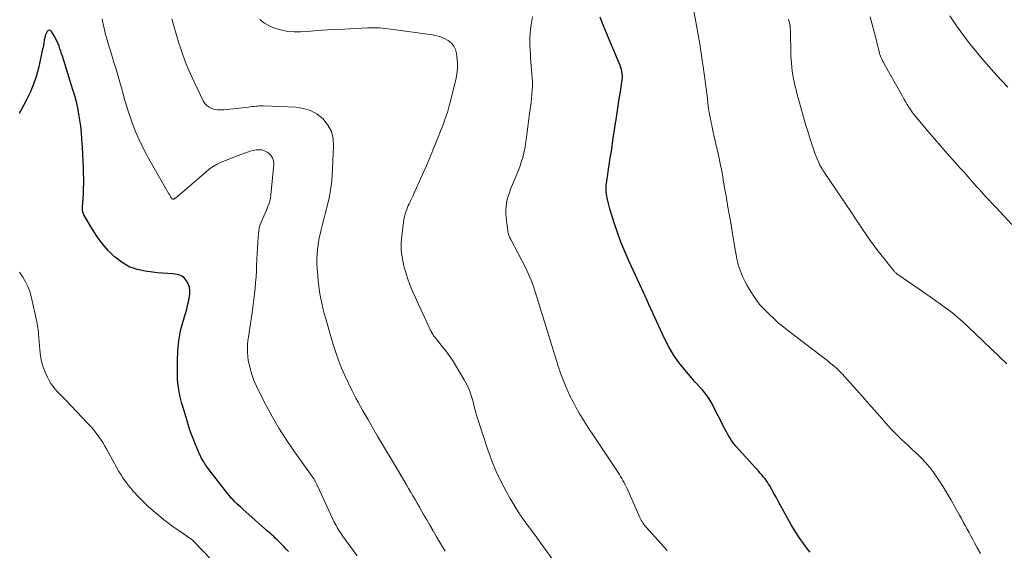
# Model space of a CAD drawing. Units: feet. Extents: x 1990000 to 1995018, y 565000 to 570000.
# Drawn here: x 1992568 to 1992759, y 565482 to 565585 of the extents above; entities that cross this region are included whole.
import ezdxf

# ---------------------------------------------------------------- set-up
doc = ezdxf.new("R2010")
doc.units = ezdxf.units.FT
doc.header["$LTSCALE"] = 100
doc.header["$MEASUREMENT"] = 0
doc.layers.add('CONTOUR INDEX', color=32, linetype='Continuous', lineweight=25)
doc.layers.add('CONTOUR INTERMEDIATE', color=40, linetype='Continuous', lineweight=15)

msp = doc.modelspace()

# ---------------------------------------------------------------- linework, layer by layer
at = {"layer": 'CONTOUR INDEX', "flags": 128}
for points, elevation in [([(1992721.22, 565481.69), (1992720.81, 565482.19), (1992719.92, 565483.34), (1992719.08, 565484.51), (1992718.31, 565485.73), (1992717.57, 565486.97), (1992715.45, 565490.83), (1992715.04, 565491.58), (1992714.63, 565492.32), (1992714.22, 565493.06), (1992713.81, 565493.8), (1992713.42, 565494.51), (1992713.19, 565494.89), (1992712.95, 565495.26), (1992712.69, 565495.62), (1992712.42, 565495.97), (1992712.13, 565496.31), (1992711.85, 565496.65), (1992711.55, 565496.98), (1992711.26, 565497.32), (1992706.85, 565502.21), (1992706.54, 565502.58), (1992706.24, 565502.96), (1992705.97, 565503.35), (1992705.71, 565503.76), (1992705.46, 565504.17), (1992705.23, 565504.59), (1992705, 565505.01), (1992704.77, 565505.44), (1992702.02, 565510.76), (1992701.66, 565511.4), (1992701.26, 565512.01), (1992700.81, 565512.59), (1992700.33, 565513.15), (1992699.82, 565513.69), (1992699.32, 565514.23), (1992698.83, 565514.78), (1992698.35, 565515.34), (1992696.92, 565517), (1992695.78, 565518.43), (1992694.74, 565519.92), (1992693.82, 565521.49), (1992692.99, 565523.12), (1992689.95, 565529.71), (1992689.85, 565529.93), (1992689.75, 565530.15), (1992689.66, 565530.37), (1992689.56, 565530.59), (1992689.48, 565530.79), (1992689.43, 565530.92), (1992689.37, 565531.04), (1992689.32, 565531.15), (1992689.26, 565531.27), (1992689.2, 565531.39), (1992689.14, 565531.51), (1992689.09, 565531.63), (1992689.03, 565531.75), (1992686.05, 565538.17), (1992685.26, 565539.97), (1992684.52, 565541.79), (1992683.86, 565543.64), (1992683.24, 565545.51), (1992682.4, 565548.25), (1992682.25, 565548.76), (1992682.11, 565549.28), (1992681.98, 565549.8), (1992681.86, 565550.32), (1992681.76, 565550.79), (1992681.71, 565551.08), (1992681.67, 565551.37), (1992681.65, 565551.66), (1992681.64, 565551.95), (1992681.65, 565552.24), (1992681.66, 565552.54), (1992681.69, 565552.83), (1992681.73, 565553.12), (1992682.47, 565558.1), (1992682.73, 565559.78), (1992682.98, 565561.46), (1992683.23, 565563.14), (1992683.48, 565564.82), (1992683.58, 565565.46), (1992683.79, 565566.82), (1992684, 565568.17), (1992684.21, 565569.53), (1992684.43, 565570.89), (1992684.73, 565572.77), (1992684.78, 565573.18), (1992684.81, 565573.6), (1992684.81, 565574.01), (1992684.79, 565574.43), (1992684.73, 565574.84), (1992684.65, 565575.25), (1992684.53, 565575.65), (1992684.39, 565576.04), (1992681.59, 565582.64), (1992681.04, 565584.01), (1992680.53, 565585.38)], 900), ([(1992620.05, 565481.81), (1992619.6, 565482.29), (1992619.14, 565482.76), (1992618.68, 565483.22), (1992618.32, 565483.57), (1992618.03, 565483.86), (1992617.74, 565484.14), (1992617.45, 565484.42), (1992617.16, 565484.7), (1992616.87, 565484.97), (1992616.57, 565485.25), (1992616.27, 565485.52), (1992615.97, 565485.78), (1992611.14, 565490.03), (1992610.75, 565490.38), (1992610.37, 565490.72), (1992610, 565491.08), (1992609.63, 565491.43), (1992609.27, 565491.8), (1992608.92, 565492.18), (1992608.59, 565492.57), (1992608.26, 565492.97), (1992604.64, 565497.64), (1992604.32, 565498.07), (1992604.01, 565498.5), (1992603.72, 565498.95), (1992603.44, 565499.4), (1992603.18, 565499.86), (1992602.93, 565500.33), (1992602.7, 565500.81), (1992602.48, 565501.3), (1992601.96, 565502.56), (1992601.51, 565503.69), (1992601.09, 565504.83), (1992600.7, 565505.98), (1992600.34, 565507.14), (1992599.58, 565509.72), (1992599.36, 565510.49), (1992599.16, 565511.27), (1992598.97, 565512.05), (1992598.8, 565512.83), (1992598.67, 565513.62), (1992598.56, 565514.42), (1992598.5, 565515.22), (1992598.48, 565516.02), (1992598.47, 565518.79), (1992598.55, 565520.73), (1992598.74, 565522.66), (1992599.1, 565524.56), (1992599.57, 565526.45), (1992600.27, 565528.8), (1992600.46, 565529.5), (1992600.63, 565530.2), (1992600.76, 565530.92), (1992600.86, 565531.64), (1992600.87, 565532.35), (1992600.79, 565533.03), (1992600.57, 565533.67), (1992600.26, 565534.3), (1992599.82, 565534.81), (1992599.31, 565535.21), (1992598.72, 565535.46), (1992598.05, 565535.6), (1992597.54, 565535.63), (1992596.56, 565535.69), (1992595.59, 565535.77), (1992594.61, 565535.86), (1992593.64, 565535.97), (1992592.25, 565536.14), (1992590.65, 565536.48), (1992589.14, 565537.01), (1992587.75, 565537.82), (1992586.44, 565538.8), (1992586.28, 565538.95), (1992585.05, 565540.19), (1992583.89, 565541.5), (1992582.86, 565542.91), (1992581.91, 565544.39), (1992580.34, 565547.09), (1992580.25, 565547.27), (1992580.17, 565547.45), (1992580.12, 565547.64), (1992580.08, 565547.84), (1992580.06, 565548.04), (1992580.05, 565548.24), (1992580.05, 565548.44), (1992580.06, 565548.65), (1992580.18, 565550.23), (1992580.23, 565551.23), (1992580.28, 565552.23), (1992580.29, 565553.22), (1992580.29, 565554.22), (1992580.28, 565554.95), (1992580.25, 565556.24), (1992580.21, 565557.54), (1992580.15, 565558.83), (1992580.07, 565560.12), (1992579.96, 565561.82), (1992579.85, 565563.03), (1992579.73, 565564.23), (1992579.56, 565565.42), (1992579.37, 565566.61), (1992579.13, 565567.8), (1992578.87, 565568.97), (1992578.55, 565570.14), (1992578.21, 565571.3), (1992576.17, 565577.81), (1992576.01, 565578.29), (1992575.85, 565578.78), (1992575.69, 565579.26), (1992575.52, 565579.74), (1992575.33, 565580.21), (1992575.13, 565580.68), (1992574.9, 565581.13), (1992574.66, 565581.58), (1992574.04, 565582.62), (1992573.82, 565582.79), (1992573.61, 565582.86), (1992573.39, 565582.78), (1992573.18, 565582.6), (1992573, 565582.22), (1992572.84, 565581.82), (1992572.72, 565581.41), (1992572.64, 565580.99), (1992572.62, 565580.87), (1992572.54, 565580.38), (1992572.46, 565579.89), (1992572.36, 565579.41), (1992572.26, 565578.92), (1992571.57, 565575.76), (1992571.12, 565574.06), (1992570.58, 565572.4), (1992569.91, 565570.79), (1992569.14, 565569.22), (1992568.09, 565567.27), (1992567.76, 565566.7)], 880)]:
    msp.add_lwpolyline(points, dxfattribs=dict(at, elevation=elevation))
at = {"layer": 'CONTOUR INTERMEDIATE', "flags": 128}
for points, elevation in [([(1992754.29, 565481.41), (1992753.66, 565482.54), (1992753.16, 565483.47), (1992752.8, 565484.15), (1992752.43, 565484.82), (1992752.07, 565485.5), (1992751.7, 565486.17), (1992751.33, 565486.85), (1992750.96, 565487.52), (1992750.59, 565488.2), (1992750.22, 565488.87), (1992749.34, 565490.47), (1992748.59, 565491.78), (1992747.83, 565493.08), (1992747.04, 565494.37), (1992746.23, 565495.64), (1992745.97, 565496.04), (1992745.24, 565497.08), (1992744.47, 565498.08), (1992743.64, 565499.04), (1992742.76, 565499.96), (1992742.25, 565500.46), (1992741.6, 565501.09), (1992740.93, 565501.72), (1992740.26, 565502.34), (1992739.58, 565502.96), (1992738.91, 565503.58), (1992738.25, 565504.21), (1992737.61, 565504.87), (1992736.99, 565505.54), (1992735.95, 565506.71), (1992734.81, 565507.98), (1992733.68, 565509.25), (1992732.55, 565510.52), (1992731.43, 565511.79), (1992727.87, 565515.81), (1992727.51, 565516.2), (1992727.14, 565516.59), (1992726.76, 565516.96), (1992726.36, 565517.32), (1992725.96, 565517.67), (1992725.55, 565518.01), (1992725.14, 565518.35), (1992724.72, 565518.68), (1992717.14, 565524.46), (1992716.12, 565525.27), (1992715.13, 565526.1), (1992714.17, 565526.97), (1992713.24, 565527.87), (1992711.92, 565529.18), (1992711.67, 565529.45), (1992711.43, 565529.72), (1992711.2, 565530.01), (1992710.99, 565530.31), (1992709.93, 565531.87), (1992709.45, 565532.62), (1992708.99, 565533.39), (1992708.58, 565534.19), (1992708.2, 565535), (1992707.93, 565535.62), (1992707.71, 565536.14), (1992707.52, 565536.67), (1992707.36, 565537.2), (1992707.21, 565537.75), (1992707.08, 565538.3), (1992706.96, 565538.85), (1992706.86, 565539.4), (1992706.76, 565539.96), (1992706.18, 565543.38), (1992705.89, 565545.12), (1992705.59, 565546.86), (1992705.29, 565548.59), (1992704.99, 565550.33), (1992704.64, 565552.38), (1992704.51, 565553.09), (1992704.39, 565553.8), (1992704.27, 565554.51), (1992704.14, 565555.23), (1992704.01, 565555.94), (1992703.87, 565556.65), (1992703.73, 565557.36), (1992703.57, 565558.06), (1992702.56, 565562.52), (1992702.38, 565563.31), (1992702.21, 565564.11), (1992702.04, 565564.9), (1992701.88, 565565.7), (1992701.73, 565566.5), (1992701.6, 565567.3), (1992701.48, 565568.1), (1992701.37, 565568.91), (1992701.23, 565570.14), (1992701.05, 565571.56), (1992700.87, 565572.99), (1992700.68, 565574.41), (1992700.47, 565575.83), (1992700.36, 565576.58), (1992700.09, 565578.38), (1992699.81, 565580.17), (1992699.51, 565581.96), (1992699.2, 565583.75), (1992698.57, 565587.25)], 904), ([(1992633.35, 565480.95), (1992630.53, 565484.87), (1992630.31, 565485.18), (1992630.09, 565485.5), (1992629.87, 565485.83), (1992629.66, 565486.15), (1992629.46, 565486.48), (1992629.26, 565486.82), (1992629.08, 565487.16), (1992628.91, 565487.51), (1992625.7, 565494.38), (1992625.61, 565494.57), (1992625.52, 565494.77), (1992625.43, 565494.96), (1992625.34, 565495.16), (1992625.27, 565495.29), (1992625.21, 565495.42), (1992625.14, 565495.54), (1992625.07, 565495.67), (1992624.99, 565495.79), (1992624.98, 565495.82), (1992624.89, 565495.95), (1992624.8, 565496.08), (1992624.71, 565496.21), (1992624.61, 565496.34), (1992621.06, 565501.33), (1992619.58, 565503.5), (1992618.17, 565505.7), (1992616.86, 565507.96), (1992615.61, 565510.27), (1992614.31, 565512.79), (1992613.8, 565513.88), (1992613.33, 565514.98), (1992612.94, 565516.11), (1992612.6, 565517.26), (1992612.39, 565518.1), (1992612.23, 565518.85), (1992612.11, 565519.6), (1992612.06, 565520.36), (1992612.05, 565521.12), (1992612.09, 565521.88), (1992612.16, 565522.64), (1992612.25, 565523.4), (1992612.37, 565524.16), (1992612.39, 565524.31), (1992612.53, 565525.14), (1992612.67, 565525.98), (1992612.79, 565526.81), (1992612.91, 565527.64), (1992613.18, 565529.6), (1992613.32, 565530.69), (1992613.45, 565531.79), (1992613.55, 565532.88), (1992613.65, 565533.98), (1992613.73, 565535.08), (1992613.8, 565536.18), (1992613.85, 565537.28), (1992613.9, 565538.38), (1992613.9, 565538.55), (1992613.94, 565539.59), (1992614, 565540.64), (1992614.06, 565541.68), (1992614.14, 565542.73), (1992614.2, 565543.41), (1992614.29, 565544.1), (1992614.43, 565544.78), (1992614.64, 565545.44), (1992614.9, 565546.09), (1992614.97, 565546.24), (1992615.23, 565546.81), (1992615.48, 565547.38), (1992615.73, 565547.95), (1992615.98, 565548.53), (1992616.2, 565549.11), (1992616.38, 565549.71), (1992616.51, 565550.31), (1992616.59, 565550.93), (1992617.15, 565556.85), (1992617.1, 565557.51), (1992616.93, 565558.1), (1992616.57, 565558.61), (1992616.09, 565559.06), (1992615.87, 565559.21), (1992615.37, 565559.46), (1992614.85, 565559.64), (1992614.31, 565559.69), (1992613.74, 565559.67), (1992613.17, 565559.55), (1992612.61, 565559.42), (1992612.05, 565559.25), (1992611.5, 565559.05), (1992610.26, 565558.57), (1992609.44, 565558.25), (1992608.62, 565557.92), (1992607.81, 565557.59), (1992606.99, 565557.25), (1992606.2, 565556.88), (1992605.44, 565556.46), (1992604.72, 565555.97), (1992604.04, 565555.42), (1992598.46, 565550.6), (1992598.36, 565550.52), (1992598.26, 565550.44), (1992598.16, 565550.36), (1992598.06, 565550.29), (1992597.99, 565550.23), (1992597.93, 565550.19), (1992597.85, 565550.16), (1992597.78, 565550.13), (1992597.7, 565550.11), (1992597.63, 565550.11), (1992597.55, 565550.12), (1992597.49, 565550.15), (1992597.42, 565550.19), (1992597.36, 565550.26), (1992597.3, 565550.32), (1992597.25, 565550.39), (1992597.21, 565550.47), (1992597.14, 565550.59), (1992597.07, 565550.73), (1992596.99, 565550.86), (1992596.91, 565551), (1992596.84, 565551.14), (1992592.69, 565558.41), (1992591.85, 565559.98), (1992591.07, 565561.58), (1992590.37, 565563.22), (1992589.72, 565564.89), (1992589.31, 565566.05), (1992588.93, 565567.16), (1992588.57, 565568.27), (1992588.24, 565569.4), (1992587.92, 565570.53), (1992587.62, 565571.66), (1992587.3, 565572.79), (1992586.98, 565573.92), (1992586.64, 565575.05), (1992586.51, 565575.47), (1992586.16, 565576.61), (1992585.82, 565577.75), (1992585.47, 565578.88), (1992585.13, 565580.02), (1992584.85, 565580.94), (1992584.66, 565581.62), (1992584.47, 565582.3), (1992584.3, 565582.99), (1992584.13, 565583.68), (1992584, 565584.37), (1992583.89, 565585.07)], 884), ([(1992650.4, 565481.87), (1992649.32, 565483.71), (1992648.7, 565484.77), (1992648.08, 565485.83), (1992647.46, 565486.89), (1992646.85, 565487.95), (1992646.25, 565488.99), (1992645.83, 565489.71), (1992645.42, 565490.43), (1992645, 565491.15), (1992644.59, 565491.87), (1992644.17, 565492.59), (1992643.76, 565493.31), (1992643.34, 565494.02), (1992642.92, 565494.74), (1992641.16, 565497.7), (1992640.2, 565499.33), (1992639.24, 565500.95), (1992638.27, 565502.57), (1992637.3, 565504.19), (1992636.34, 565505.82), (1992635.39, 565507.45), (1992634.46, 565509.09), (1992633.55, 565510.75), (1992633.11, 565511.55), (1992632.36, 565512.98), (1992631.64, 565514.43), (1992630.97, 565515.9), (1992630.33, 565517.38), (1992629.74, 565518.89), (1992629.19, 565520.41), (1992628.68, 565521.95), (1992628.21, 565523.49), (1992627.24, 565526.89), (1992626.96, 565527.93), (1992626.7, 565528.98), (1992626.47, 565530.04), (1992626.25, 565531.1), (1992626.07, 565532.17), (1992625.91, 565533.24), (1992625.79, 565534.31), (1992625.69, 565535.39), (1992625.6, 565536.61), (1992625.55, 565537.55), (1992625.54, 565538.49), (1992625.59, 565539.43), (1992625.67, 565540.36), (1992625.79, 565541.3), (1992625.94, 565542.23), (1992626.13, 565543.15), (1992626.34, 565544.07), (1992626.39, 565544.25), (1992626.64, 565545.25), (1992626.9, 565546.25), (1992627.16, 565547.25), (1992627.42, 565548.25), (1992627.61, 565549), (1992627.93, 565550.38), (1992628.19, 565551.77), (1992628.36, 565553.17), (1992628.48, 565554.58), (1992628.79, 565560.38), (1992628.68, 565561.85), (1992628.34, 565563.23), (1992627.66, 565564.48), (1992626.75, 565565.65), (1992625.57, 565566.56), (1992624.3, 565567.29), (1992622.91, 565567.71), (1992621.43, 565567.93), (1992615.12, 565568.17), (1992614.76, 565568.18), (1992614.4, 565568.17), (1992614.05, 565568.15), (1992613.69, 565568.12), (1992613.33, 565568.09), (1992612.97, 565568.05), (1992612.62, 565568.01), (1992612.26, 565567.97), (1992607.47, 565567.43), (1992606.88, 565567.4), (1992606.3, 565567.42), (1992605.72, 565567.52), (1992605.15, 565567.68), (1992604.63, 565567.93), (1992604.18, 565568.24), (1992603.81, 565568.66), (1992603.5, 565569.14), (1992601.71, 565572.85), (1992600.92, 565574.56), (1992600.19, 565576.3), (1992599.53, 565578.06), (1992598.93, 565579.85), (1992598.78, 565580.32), (1992598.3, 565581.89), (1992597.83, 565583.46), (1992597.38, 565585.04)], 888), ([(1992672.66, 565478.35), (1992669.81, 565482.28), (1992668.94, 565483.49), (1992668.06, 565484.69), (1992667.17, 565485.89), (1992666.28, 565487.08), (1992665.41, 565488.29), (1992664.58, 565489.52), (1992663.79, 565490.78), (1992663.03, 565492.06), (1992662.3, 565493.36), (1992661.27, 565495.33), (1992660.31, 565497.34), (1992659.48, 565499.4), (1992658.72, 565501.5), (1992656.64, 565507.82), (1992656.45, 565508.42), (1992656.28, 565509.02), (1992656.13, 565509.62), (1992655.98, 565510.23), (1992655.84, 565510.83), (1992655.68, 565511.44), (1992655.5, 565512.03), (1992655.3, 565512.62), (1992655.27, 565512.71), (1992655.03, 565513.33), (1992654.76, 565513.94), (1992654.46, 565514.53), (1992654.13, 565515.11), (1992652.42, 565517.95), (1992651.83, 565518.88), (1992651.21, 565519.8), (1992650.55, 565520.69), (1992649.87, 565521.57), (1992648.7, 565523.01), (1992648.58, 565523.15), (1992648.47, 565523.29), (1992648.36, 565523.43), (1992648.25, 565523.58), (1992648.14, 565523.72), (1992648.04, 565523.87), (1992647.94, 565524.03), (1992647.85, 565524.18), (1992647.82, 565524.24), (1992647.72, 565524.43), (1992647.62, 565524.62), (1992647.53, 565524.81), (1992647.43, 565525), (1992646.33, 565527.39), (1992645.77, 565528.61), (1992645.21, 565529.83), (1992644.65, 565531.06), (1992644.1, 565532.29), (1992643.58, 565533.53), (1992643.11, 565534.78), (1992642.71, 565536.06), (1992642.36, 565537.36), (1992642.33, 565537.49), (1992642.08, 565538.86), (1992641.92, 565540.25), (1992641.92, 565541.64), (1992642.01, 565543.04), (1992642.32, 565545.61), (1992642.41, 565546.17), (1992642.52, 565546.72), (1992642.67, 565547.26), (1992642.85, 565547.8), (1992642.97, 565548.1), (1992643.12, 565548.47), (1992643.27, 565548.85), (1992643.44, 565549.22), (1992643.61, 565549.58), (1992643.79, 565549.94), (1992643.96, 565550.31), (1992644.14, 565550.68), (1992644.3, 565551.04), (1992646.29, 565555.48), (1992646.78, 565556.58), (1992647.26, 565557.68), (1992647.72, 565558.79), (1992648.18, 565559.91), (1992648.63, 565561.03), (1992649.08, 565562.14), (1992649.52, 565563.26), (1992649.96, 565564.39), (1992650.01, 565564.53), (1992650.45, 565565.73), (1992650.86, 565566.94), (1992651.21, 565568.17), (1992651.54, 565569.4), (1992652.47, 565573.26), (1992652.67, 565574.37), (1992652.8, 565575.48), (1992652.8, 565576.6), (1992652.72, 565577.73), (1992652.64, 565578.34), (1992652.44, 565579.09), (1992652.12, 565579.78), (1992651.63, 565580.35), (1992651.03, 565580.86), (1992650.3, 565581.24), (1992649.56, 565581.57), (1992648.78, 565581.79), (1992647.97, 565581.96), (1992639.9, 565583.09), (1992638.77, 565583.21), (1992637.63, 565583.3), (1992636.5, 565583.32), (1992635.36, 565583.3), (1992633.11, 565583.19), (1992630.9, 565583.08), (1992628.7, 565582.97), (1992626.49, 565582.84), (1992624.29, 565582.7), (1992622.33, 565582.57), (1992621.11, 565582.56), (1992619.9, 565582.64), (1992618.71, 565582.86), (1992617.53, 565583.16), (1992616.42, 565583.63), (1992615.39, 565584.21), (1992614.47, 565584.96)], 892), ([(1992693.47, 565481.98), (1992689.48, 565486.44), (1992689.29, 565486.66), (1992689.11, 565486.9), (1992688.94, 565487.13), (1992688.77, 565487.38), (1992688.62, 565487.63), (1992688.48, 565487.89), (1992688.35, 565488.15), (1992688.22, 565488.42), (1992686.22, 565492.98), (1992685.95, 565493.55), (1992685.68, 565494.13), (1992685.39, 565494.69), (1992685.09, 565495.26), (1992684.91, 565495.57), (1992684.69, 565495.97), (1992684.45, 565496.36), (1992684.22, 565496.75), (1992683.97, 565497.14), (1992683.72, 565497.52), (1992683.47, 565497.91), (1992683.22, 565498.29), (1992682.96, 565498.67), (1992679.07, 565504.47), (1992678.39, 565505.5), (1992677.72, 565506.54), (1992677.07, 565507.59), (1992676.43, 565508.65), (1992676.36, 565508.76), (1992675.78, 565509.78), (1992675.23, 565510.81), (1992674.71, 565511.86), (1992674.22, 565512.92), (1992673.84, 565513.79), (1992673.57, 565514.43), (1992673.31, 565515.08), (1992673.06, 565515.73), (1992672.81, 565516.38), (1992672.58, 565517.04), (1992672.36, 565517.7), (1992672.14, 565518.37), (1992671.93, 565519.03), (1992667.97, 565531.93), (1992667.78, 565532.55), (1992667.57, 565533.17), (1992667.35, 565533.78), (1992667.12, 565534.38), (1992666.88, 565534.98), (1992666.62, 565535.58), (1992666.34, 565536.16), (1992666.05, 565536.74), (1992663.08, 565542.44), (1992662.99, 565542.61), (1992662.91, 565542.78), (1992662.84, 565542.96), (1992662.77, 565543.14), (1992662.71, 565543.32), (1992662.66, 565543.5), (1992662.62, 565543.69), (1992662.59, 565543.88), (1992662.24, 565546.57), (1992662.19, 565547.26), (1992662.17, 565547.96), (1992662.23, 565548.65), (1992662.33, 565549.34), (1992662.48, 565550.02), (1992662.66, 565550.7), (1992662.88, 565551.36), (1992663.12, 565552.02), (1992664.69, 565555.86), (1992664.96, 565556.56), (1992665.2, 565557.26), (1992665.42, 565557.97), (1992665.61, 565558.68), (1992665.78, 565559.41), (1992665.92, 565560.14), (1992666.04, 565560.87), (1992666.14, 565561.6), (1992666.2, 565562.14), (1992666.32, 565563.15), (1992666.45, 565564.16), (1992666.58, 565565.16), (1992666.72, 565566.17), (1992666.98, 565568.02), (1992667.09, 565568.82), (1992667.18, 565569.62), (1992667.25, 565570.42), (1992667.31, 565571.22), (1992667.34, 565572.03), (1992667.35, 565572.83), (1992667.32, 565573.64), (1992667.27, 565574.44), (1992667.01, 565577.46), (1992666.95, 565578.27), (1992666.91, 565579.08), (1992666.88, 565579.88), (1992666.86, 565580.69), (1992666.86, 565580.73), (1992666.87, 565581.52), (1992666.91, 565582.31), (1992666.99, 565583.09), (1992667.1, 565583.87), (1992667.22, 565584.65), (1992667.34, 565585.43)], 896), ([(1992759.43, 565518.22), (1992751.86, 565525.41), (1992750.89, 565526.3), (1992749.91, 565527.15), (1992748.9, 565527.98), (1992747.86, 565528.78), (1992747.79, 565528.83), (1992746.71, 565529.63), (1992745.61, 565530.42), (1992744.51, 565531.2), (1992743.4, 565531.97), (1992738.25, 565535.51), (1992738.15, 565535.58), (1992738.04, 565535.66), (1992737.94, 565535.74), (1992737.84, 565535.82), (1992737.74, 565535.91), (1992737.65, 565536), (1992737.56, 565536.1), (1992737.48, 565536.2), (1992734.94, 565539.39), (1992734.2, 565540.34), (1992733.48, 565541.31), (1992732.78, 565542.29), (1992732.09, 565543.29), (1992731.42, 565544.29), (1992730.74, 565545.29), (1992730.07, 565546.3), (1992729.39, 565547.3), (1992723.83, 565555.55), (1992723.73, 565555.71), (1992723.62, 565555.87), (1992723.52, 565556.04), (1992723.42, 565556.2), (1992723.33, 565556.37), (1992723.24, 565556.54), (1992723.15, 565556.71), (1992723.07, 565556.88), (1992722.56, 565558.05), (1992722.24, 565558.81), (1992721.94, 565559.58), (1992721.67, 565560.36), (1992721.41, 565561.15), (1992721.12, 565562.11), (1992720.78, 565563.26), (1992720.43, 565564.41), (1992720.09, 565565.55), (1992719.75, 565566.7), (1992719.42, 565567.85), (1992719.1, 565569.01), (1992718.8, 565570.16), (1992718.5, 565571.32), (1992718.34, 565571.96), (1992718.02, 565573.45), (1992717.77, 565574.95), (1992717.61, 565576.46), (1992717.52, 565577.98), (1992717.4, 565582.96), (1992717.39, 565583.08), (1992717.39, 565583.2), (1992717.38, 565583.32), (1992717.38, 565583.44), (1992717.37, 565583.56), (1992717.36, 565583.68), (1992717.33, 565583.8), (1992717.31, 565583.92), (1992717.14, 565584.56), (1992717.02, 565585)], 908), ([(1992760.4, 565545.21), (1992758.84, 565546.88), (1992757.27, 565548.54), (1992755.16, 565550.78), (1992754.55, 565551.44), (1992753.94, 565552.1), (1992753.35, 565552.77), (1992752.75, 565553.45), (1992752.16, 565554.12), (1992751.57, 565554.8), (1992750.97, 565555.47), (1992750.37, 565556.14), (1992749.07, 565557.59), (1992747.82, 565558.98), (1992746.58, 565560.39), (1992745.36, 565561.81), (1992744.14, 565563.23), (1992741.8, 565566.01), (1992741.42, 565566.48), (1992741.05, 565566.97), (1992740.71, 565567.46), (1992740.38, 565567.97), (1992740.06, 565568.49), (1992739.75, 565569.01), (1992739.44, 565569.53), (1992739.14, 565570.06), (1992735.6, 565576.37), (1992735.44, 565576.66), (1992735.29, 565576.94), (1992735.15, 565577.24), (1992735.02, 565577.53), (1992734.9, 565577.83), (1992734.79, 565578.13), (1992734.69, 565578.44), (1992734.6, 565578.75), (1992734.5, 565579.19), (1992734.36, 565579.72), (1992734.23, 565580.25), (1992734.1, 565580.78), (1992733.96, 565581.32), (1992733.22, 565584.24), (1992732.91, 565585.43)], 912), ([(1992759.61, 565571.79), (1992758.24, 565573.25), (1992756.89, 565574.72), (1992755.58, 565576.22), (1992754.29, 565577.73), (1992753.25, 565578.97), (1992752.5, 565579.89), (1992751.76, 565580.82), (1992751.04, 565581.76), (1992750.33, 565582.71), (1992749.65, 565583.68), (1992748.98, 565584.67), (1992748.35, 565585.67)], 916), ([(1992608.56, 565476.6), (1992601.5, 565483.91), (1992601.43, 565483.98), (1992601.36, 565484.04), (1992601.29, 565484.11), (1992601.22, 565484.17), (1992601.15, 565484.23), (1992601.07, 565484.28), (1992600.99, 565484.34), (1992600.91, 565484.39), (1992598.92, 565485.75), (1992597.86, 565486.49), (1992596.82, 565487.25), (1992595.79, 565488.03), (1992594.78, 565488.83), (1992593.79, 565489.67), (1992592.83, 565490.53), (1992591.91, 565491.43), (1992591.01, 565492.36), (1992589.98, 565493.46), (1992589.45, 565494.06), (1992588.93, 565494.68), (1992588.45, 565495.32), (1992587.98, 565495.97), (1992587.54, 565496.65), (1992587.11, 565497.33), (1992586.7, 565498.02), (1992586.31, 565498.72), (1992584.76, 565501.58), (1992584.38, 565502.26), (1992583.98, 565502.92), (1992583.56, 565503.57), (1992583.13, 565504.21), (1992582.67, 565504.83), (1992582.2, 565505.44), (1992581.69, 565506.02), (1992581.17, 565506.59), (1992576.67, 565511.27), (1992576.19, 565511.77), (1992575.71, 565512.27), (1992575.24, 565512.78), (1992574.77, 565513.29), (1992574.33, 565513.83), (1992573.93, 565514.38), (1992573.58, 565514.97), (1992573.26, 565515.59), (1992572.87, 565516.45), (1992572.45, 565517.54), (1992572.12, 565518.64), (1992571.9, 565519.77), (1992571.77, 565520.92), (1992571.73, 565521.69), (1992571.61, 565523.23), (1992571.43, 565524.77), (1992571.18, 565526.3), (1992570.88, 565527.82), (1992570.1, 565531.25), (1992569.83, 565532.23), (1992569.48, 565533.18), (1992569.03, 565534.08), (1992568.51, 565534.96), (1992567.81, 565535.99)], 876)]:
    msp.add_lwpolyline(points, dxfattribs=dict(at, elevation=elevation))

doc.saveas('drawing.dxf')
